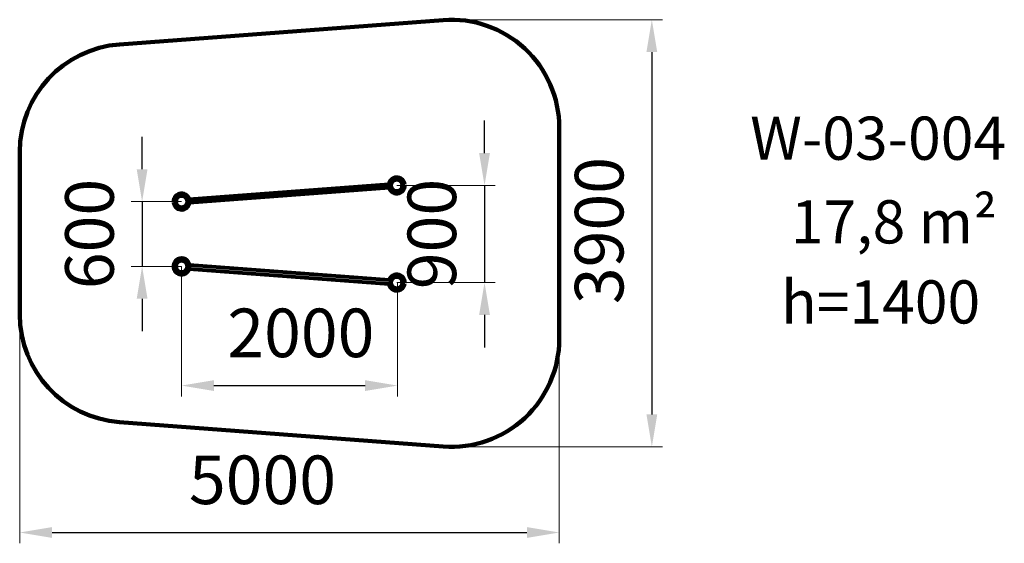
# Model space of a CAD drawing. Units: millimetres. Extents: x 553 to 9677, y 46 to 4896.
import ezdxf

# ---------------------------------------------------------------- set-up
doc = ezdxf.new("R2010")
doc.units = ezdxf.units.MM
doc.layers.add('DiKom', color=7, linetype='Continuous')
doc.layers.add('Осн', color=7, linetype='Continuous', lineweight=50)
doc.styles.add('style1', font='arialbd.ttf', dxfattribs={"width": 0.8})
doc.dimstyles.new('1-50', dxfattribs={"dimtxt": 450, "dimasz": 300, "dimexe": 100, "dimexo": 0, "dimgap": 200, "dimtad": 1, "dimtxsty": 'style1', "dimcen": 300, "dimclrd": 7, "dimclre": 7, "dimclrt": 7, "dimadec": 1, "dimazin": 2, "dimtfac": 1, "dimtmove": 0, "dimatfit": 2, "dimfxl": 0, "dimlwd": 25, "dimlwe": 18, "dimarcsym": 0})

# ---------------------------------------------------------------- blocks, each defined once
blk = doc.blocks.new('*D138')
at = {"layer": 'Defpoints', "color": 0, "transparency": 16777216}
for p in [(4047.4, 3360.8), (4047.4, 2460.8), (4860.5, 2460.8)]:
    blk.add_point(p, dxfattribs=at)
at = {"layer": 'Осн', "color": 7, "lineweight": 25, "transparency": 16777216}
for p, q in [((4860.5, 3660.8), (4860.5, 3960.8)), ((4860.5, 3360.8), (4860.5, 2460.8)), ((4860.5, 2160.8), (4860.5, 1860.8))]:
    blk.add_line(p, q, dxfattribs=at)
at = {"layer": 'Осн', "color": 7, "lineweight": 18, "transparency": 16777216}
for p, q in [((4047.4, 3360.8), (4960.5, 3360.8)), ((4047.4, 2460.8), (4960.5, 2460.8))]:
    blk.add_line(p, q, dxfattribs=at)
at = {"layer": 'Осн', "color": 7, "transparency": 16777216}
for points in [[(4810.5, 3660.8), (4910.5, 3660.8), (4860.5, 3360.8)], [(4810.5, 2160.8), (4910.5, 2160.8), (4860.5, 2460.8)]]:
    blk.add_solid(points, dxfattribs=at)
at = {"layer": 'Осн', "color": 7, "lineweight": 80, "transparency": 16777216, "insert": (4430.6, 2910.8), "char_height": 450, "attachment_point": 5, "rotation": 90, "style": 'style1'}
blk.add_mtext('900', dxfattribs=at)
blk = doc.blocks.new('*D139')
at = {"layer": 'Defpoints', "color": 0, "transparency": 16777216}
for p in [(4553, 4895.9), (4553, 939.2), (6411, 939.2)]:
    blk.add_point(p, dxfattribs=at)
at = {"layer": 'Осн', "color": 7, "lineweight": 18, "transparency": 16777216}
for p, q in [((4553, 4895.9), (6511, 4895.9)), ((4553, 939.2), (6511, 939.2))]:
    blk.add_line(p, q, dxfattribs=at)
at = {"layer": 'Осн', "color": 7, "lineweight": 25, "transparency": 16777216}
blk.add_line((6411, 4595.9), (6411, 1239.2), dxfattribs=at)
at = {"layer": 'Осн', "color": 7, "transparency": 16777216}
for points in [[(6361, 4595.9), (6461, 4595.9), (6411, 4895.9)], [(6361, 1239.2), (6461, 1239.2), (6411, 939.2)]]:
    blk.add_solid(points, dxfattribs=at)
at = {"layer": 'Осн', "color": 7, "transparency": 16777216, "insert": (5981.1, 2942.5), "char_height": 450, "attachment_point": 5, "rotation": 90, "style": 'style1'}
blk.add_mtext('3900', dxfattribs=at)
blk = doc.blocks.new('*D140')
at = {"layer": 'Defpoints', "color": 0, "transparency": 16777216}
for p in [(553, 2110.8), (5553, 2110.8), (5553, 145.5)]:
    blk.add_point(p, dxfattribs=at)
at = {"layer": 'Осн', "color": 7, "lineweight": 18, "transparency": 16777216}
for p, q in [((553, 2110.8), (553, 45.5)), ((5553, 2110.8), (5553, 45.5))]:
    blk.add_line(p, q, dxfattribs=at)
at = {"layer": 'Осн', "color": 7, "lineweight": 25, "transparency": 16777216}
blk.add_line((853, 145.5), (5253, 145.5), dxfattribs=at)
at = {"layer": 'Осн', "color": 7, "transparency": 16777216}
for points in [[(853, 195.5), (853, 95.5), (553, 145.5)], [(5253, 195.5), (5253, 95.5), (5553, 145.5)]]:
    blk.add_solid(points, dxfattribs=at)
at = {"layer": 'Осн', "color": 7, "transparency": 16777216, "insert": (2803, 575.3), "char_height": 450, "attachment_point": 5, "style": 'style1'}
blk.add_mtext('5000', dxfattribs=at)
blk = doc.blocks.new('*D142')
at = {"layer": 'Defpoints', "color": 0, "transparency": 16777216}
for p in [(2053, 2610.8), (4053, 2460.8), (4053, 1506.5)]:
    blk.add_point(p, dxfattribs=at)
at = {"layer": 'Осн', "color": 7, "lineweight": 18, "transparency": 16777216}
for p, q in [((2053, 2610.8), (2053, 1406.5)), ((4053, 2460.8), (4053, 1406.5))]:
    blk.add_line(p, q, dxfattribs=at)
at = {"layer": 'Осн', "color": 7, "lineweight": 25, "transparency": 16777216}
blk.add_line((2353, 1506.5), (3753, 1506.5), dxfattribs=at)
at = {"layer": 'Осн', "color": 7, "transparency": 16777216}
for points in [[(2353, 1556.5), (2353, 1456.5), (2053, 1506.5)], [(3753, 1556.5), (3753, 1456.5), (4053, 1506.5)]]:
    blk.add_solid(points, dxfattribs=at)
at = {"layer": 'Осн', "color": 7, "lineweight": 80, "transparency": 16777216, "insert": (3158.5, 1936.3), "char_height": 450, "attachment_point": 5, "style": 'style1'}
blk.add_mtext('2000', dxfattribs=at)
blk = doc.blocks.new('*D143')
at = {"layer": 'Defpoints', "color": 0, "transparency": 16777216}
for p in [(2053, 3210.8), (1687.5, 2610.8), (2053, 2610.8)]:
    blk.add_point(p, dxfattribs=at)
at = {"layer": 'Осн', "color": 7, "lineweight": 25, "transparency": 16777216}
for p, q in [((1687.5, 3510.8), (1687.5, 3810.8)), ((1687.5, 3210.8), (1687.5, 2610.8)), ((1687.5, 2310.8), (1687.5, 2010.8))]:
    blk.add_line(p, q, dxfattribs=at)
at = {"layer": 'Осн', "color": 7, "lineweight": 18, "transparency": 16777216}
for p, q in [((2053, 3210.8), (1587.5, 3210.8)), ((2053, 2610.8), (1587.5, 2610.8))]:
    blk.add_line(p, q, dxfattribs=at)
at = {"layer": 'Осн', "color": 7, "transparency": 16777216}
for points in [[(1637.5, 3510.8), (1737.5, 3510.8), (1687.5, 3210.8)], [(1637.5, 2310.8), (1737.5, 2310.8), (1687.5, 2610.8)]]:
    blk.add_solid(points, dxfattribs=at)
at = {"layer": 'Осн', "color": 7, "lineweight": 80, "transparency": 16777216, "insert": (1257.7, 2910.8), "char_height": 450, "attachment_point": 5, "rotation": 90, "style": 'style1'}
blk.add_mtext('600', dxfattribs=at)

msp = doc.modelspace()

# ---------------------------------------------------------------- linework, layer by layer
at = {"layer": 'DiKom', "color": 3, "lineweight": 200}
for p, q in [((1478.021, 4667.55), (4478.021, 4893.121)), ((5553, 3895.936), (5553, 1939.23)), ((553, 2164.802), (553, 3670.365)), ((1478.021, 1167.616), (4478.021, 942.045))]:
    msp.add_line(p, q, dxfattribs=at)
for centre, start, end in [((4553, 3895.936), 0, 94.3), ((1553, 3670.365), 94.3, 180), ((1553, 2164.802), 180, 265.7), ((4553, 1939.23), 265.7, 0)]:
    msp.add_arc(centre, 1000, start, end, dxfattribs=at)
at = {"layer": 'Осн', "lineweight": 80}
for p, q in [((2124.868, 3232.232), (3973.103, 3371.202)), ((3975.503, 3339.292), (2127.267, 3200.322)), ((3992.91, 3358.651), (3972.431, 3357.112)), ((3993.21, 3354.663), (3972.731, 3353.123)), ((4122.009, 3368.358), (4101.53, 3366.819)), ((4122.309, 3364.37), (4101.83, 3362.83)), ((1998.54, 3208.694), (1978.061, 3207.154)), ((1998.84, 3204.705), (1978.361, 3203.165)), ((2127.639, 3218.401), (2107.16, 3216.861)), ((2127.939, 3214.412), (2107.46, 3212.872)), ((1998.537, 2612.783), (1978, 2612.783)), ((1998.537, 2608.783), (1978, 2608.783)), ((1998.54, 2612.872), (1978.061, 2614.412)), ((1998.84, 2616.861), (1978.361, 2618.401)), ((2127.639, 2603.165), (2107.16, 2604.705)), ((2127.939, 2607.154), (2107.46, 2608.694)), ((2128, 2612.783), (2107.463, 2612.783)), ((2128, 2608.783), (2107.463, 2608.783)), ((2108, 2612.783), (2108, 2608.783)), ((2124.868, 2589.334), (3973.103, 2450.365)), ((3975.503, 2482.275), (2127.267, 2621.244)), ((3992.91, 2462.915), (3972.431, 2464.455)), ((3993.21, 2466.904), (3972.731, 2468.444)), ((4122.009, 2453.208), (4101.53, 2454.748)), ((4122.309, 2457.197), (4101.83, 2458.737))]:
    msp.add_line(p, q, dxfattribs=at)
for centre in [(4047.37, 3360.741), (2053, 3210.783), (2053, 2610.783), (2053, 2610.783), (4047.37, 2460.826)]:
    msp.add_circle(centre, 54, dxfattribs=at)
for centre, radius, start, end in [((4047.37, 3360.741), 75, 5.8280686, 182.7719314), ((4047.37, 3360.741), 54.5, 6.4030696, 182.1969304), ((2053, 3210.783), 75, 5.8280686, 182.7719314), ((4047.37, 3360.741), 75, 185.8280686, 2.7719314), ((4047.37, 3360.741), 54.5, 186.4030696, 2.1969304), ((2053, 3210.783), 75, 185.8280686, 2.7719314), ((2053, 3210.783), 54.5, 6.4030696, 182.1969304), ((2053, 3210.783), 54.5, 186.4030696, 2.1969304), ((2053, 2610.783), 75, 1.5280686, 178.4719314), ((2053, 2610.783), 75, 357.2280686, 174.1719314), ((2053, 2610.783), 54.5, 2.1030696, 177.8969304), ((2053, 2610.783), 54.5, 357.8030696, 173.5969304), ((2053, 2610.783), 75, 177.2280686, 354.1719314), ((2053, 2610.783), 75, 181.5280686, 358.4719314), ((2053, 2610.783), 54.5, 177.8030696, 353.5969304), ((2053, 2610.783), 54.5, 182.1030696, 357.8969304), ((4047.37, 2460.826), 75, 177.2280686, 354.1719314), ((4047.37, 2460.826), 75, 357.2280686, 174.1719314), ((4047.37, 2460.826), 54.5, 357.8030696, 173.5969304), ((4047.37, 2460.826), 54.5, 177.8030696, 353.5969304)]:
    msp.add_arc(centre, radius, start, end, dxfattribs=at)

# ---------------------------------------------------------------- texts
at = {"char_height": 400, "attachment_point": 1, "style": 'style1'}
for s, insert, width in [('W-03-004', (7322.055, 3998.17), 2314.70037), ('17,8 m²', (7699.705, 3223.385), 5885.53069), ('h=1400', (7608.269, 2481.542), 5885.53069)]:
    msp.add_mtext(s, dxfattribs=dict(at, insert=insert, width=width))

# ---------------------------------------------------------------- dimensions: what is measured, and where the dimension line sits
at = {"layer": 'Осн'}
dim = msp.add_linear_dim(base=(6411, 939.23), p1=(4553, 4895.936), p2=(4553, 939.23), angle=90, text='3900', dimstyle='1-50', dxfattribs=at)
dim.commit()
dim.dimension.update_dxf_attribs({"geometry": '*D139', "text_midpoint": (6411, 2942.5), "dimtype": 160})
at = {"layer": 'Осн', "lineweight": 80}
dim = msp.add_linear_dim(base=(4860.5, 2460.826), p1=(4047.367, 3360.783), p2=(4047.37, 2460.826), angle=90, text='900', dimstyle='1-50', dxfattribs=at)
dim.commit()
dim.dimension.update_dxf_attribs({"geometry": '*D138', "text_midpoint": (4860.5, 2910.804), "dimtype": 160})
dim = msp.add_linear_dim(base=(1687.5, 2610.783), p1=(2053, 3210.783), p2=(2053, 2610.783), angle=90, dimstyle='1-50', dxfattribs=at)
dim.commit()
dim.dimension.update_dxf_attribs({"geometry": '*D143', "text_midpoint": (1687.5, 2910.783), "dimtype": 160})
dim = msp.add_linear_dim(base=(4053, 1506.5), p1=(2053, 2610.783), p2=(4053, 2460.826), dimstyle='1-50', dxfattribs=at)
dim.commit()
dim.dimension.update_dxf_attribs({"geometry": '*D142', "text_midpoint": (3158.5, 1506.5), "dimtype": 160})
at = {"layer": 'Осн'}
dim = msp.add_linear_dim(base=(5553, 145.5), p1=(553, 2110.783), p2=(5553, 2110.783), dimstyle='1-50', dxfattribs=at)
dim.commit()
dim.dimension.update_dxf_attribs({"geometry": '*D140', "text_midpoint": (2803, 145.5), "dimtype": 160})

doc.saveas('drawing.dxf')
